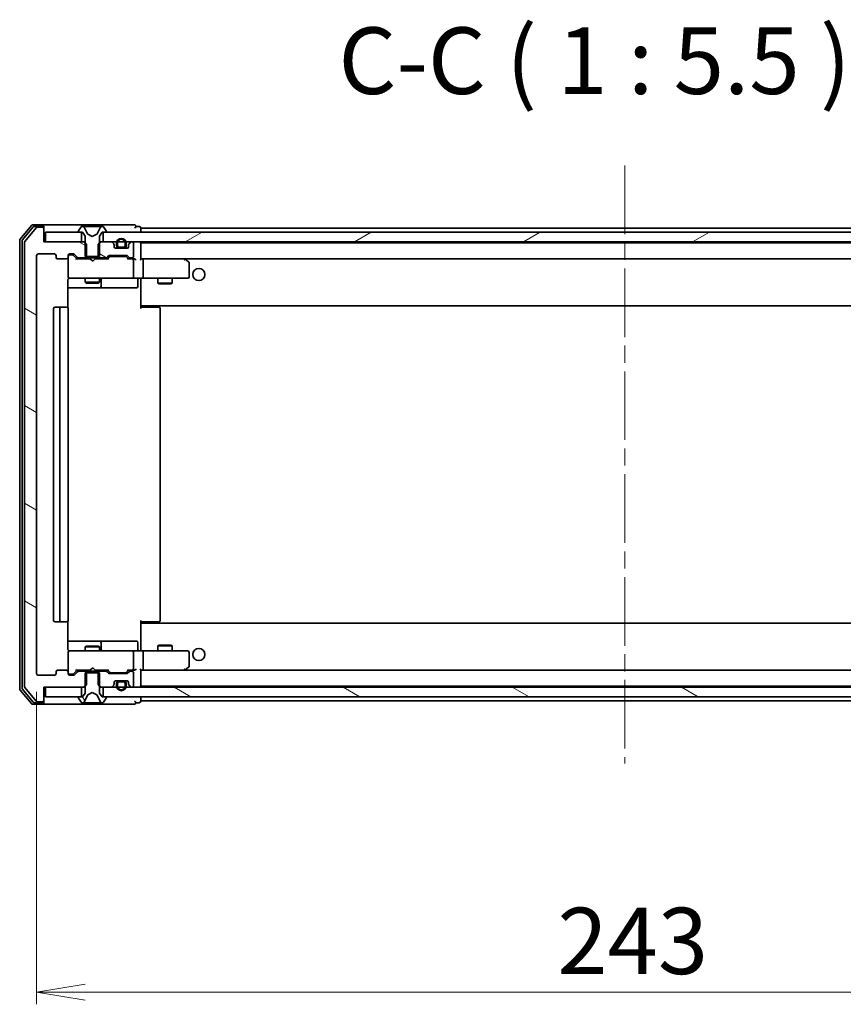
# Model space of a CAD drawing. Units: millimetres. Extents: x 36 to 8112, y 20 to 1566.
# Drawn here: x 2719 to 2890, y 1146 to 1349 of the extents above; entities that cross this region are included whole.
import ezdxf

# ---------------------------------------------------------------- set-up
doc = ezdxf.new("R2010")
doc.units = ezdxf.units.MM
doc.header["$LTSCALE"] = 2.5
doc.linetypes.add('CHAIN', pattern=[0.3543, 0.2362, -0.0295, 0.0591, -0.0295])
doc.layers.get('Defpoints').update_dxf_attribs({"lineweight": 25})
for name, color, linetype, lineweight in [('Centerline (ISO)', 131, 'Continuous', 18), ('Dimension (ISO)', 7, 'Continuous', 18), ('Hatch (ISO)', 1, 'Continuous', 18), ('Symbol (ISO)', 7, 'Continuous', 18), ('Visible (ISO)', 7, 'Continuous', 35)]:
    doc.layers.add(name, color=color, linetype=linetype, lineweight=lineweight)
doc.styles.add('Note Text (TK)', font='MS PGothic.ttf')
doc.dimstyles.new('Default - Method 1b (TK)', dxfattribs={"dimscale": 2.5, "dimtxt": 2.5, "dimasz": 2.5, "dimexe": 1, "dimexo": 1.5, "dimgap": 1, "dimtad": 1, "dimdsep": 46, "dimtxsty": 'Note Text (TK)', "dimblk": 'OPEN', "dimcen": 0.09, "dimdle": 5, "dimclrd": 100, "dimclre": 100, "dimclrt": 7, "dimadec": 1, "dimazin": 1, "dimtfac": 1, "dimtmove": 0, "dimatfit": 3, "dimldrblk": 'OPEN', "dimfxl": 1, "dimtolj": 1, "dimlwd": -1, "dimlwe": -1, "dimarcsym": 0})
pattern_1 = [(150.00025, (944, -24), (-8.73119, -15.123), [])]

# ---------------------------------------------------------------- blocks, each defined once
blk = doc.blocks.new('_Open')
at = {"color": 0, "linetype": 'ByBlock', "lineweight": -2}
for p, q in [((-1, 0.167), (0, 0)), ((-1, -0.167), (0, 0)), ((0, 0), (-1, 0))]:
    blk.add_line(p, q, dxfattribs=at)
blk = doc.blocks.new('*D33')
at = {"layer": 'Defpoints', "color": 0}
for p in [(2722.93, 1213.89), (2965.93, 1213.89), (2965.93, 1148.09)]:
    blk.add_point(p, dxfattribs=at)
at = {"layer": 'Dimension (ISO)', "color": 100}
for p, q in [((2722.93, 1210.14), (2722.93, 1145.59)), ((2965.93, 1210.14), (2965.93, 1145.59)), ((2732.93, 1148.09), (2955.93, 1148.09))]:
    blk.add_line(p, q, dxfattribs=at)
at = {"layer": 'Dimension (ISO)', "color": 100, "xscale": 10, "yscale": 10, "zscale": 10, "rotation": 180}
blk.add_blockref('_Open', (2722.93, 1148.09), dxfattribs=at)
at = {"layer": 'Dimension (ISO)', "color": 100, "xscale": 10, "yscale": 10, "zscale": 10}
blk.add_blockref('_Open', (2965.93, 1148.09), dxfattribs=at)
at = {"layer": 'Dimension (ISO)', "color": 7, "insert": (2830.5, 1158.69), "char_height": 6.25, "attachment_point": 4, "style": 'Note Text (TK)'}
blk.add_mtext('\\A1;\\fMS PGothic|b0|i0;{\\H13.6950;243}', dxfattribs=at)

msp = doc.modelspace()

# ---------------------------------------------------------------- hatches: boundary and pattern name
at = {"layer": 'Hatch (ISO)'}
h = msp.add_hatch(dxfattribs=at)
h.set_pattern_fill('ANSI31', color=256, scale=139.7, angle=105.000246, style=0)
h.set_pattern_definition(pattern_1)
edge = h.paths.add_edge_path()
edge.add_ellipse((2724.1312, 1305.7926), major_axis=(0, 0.3), ratio=1, start_angle=270, end_angle=360)
edge.add_line((2724.1312, 1306.0926), (2723.0717, 1306.0926))
edge.add_ellipse((2723.0717, 1305.7926), major_axis=(-0.3, 0), ratio=1, start_angle=270, end_angle=320.194429)
edge.add_line((2722.8412, 1305.9846), (2720.5007, 1303.176))
edge.add_ellipse((2720.7312, 1302.984), major_axis=(-0.1921, -0.2305), ratio=1, start_angle=270, end_angle=309.805571)
edge.add_line((2720.4312, 1302.984), (2720.4312, 1211.2012))
edge.add_ellipse((2720.7312, 1211.2012), major_axis=(0, -0.3), ratio=1, start_angle=270, end_angle=309.805571)
edge.add_line((2720.5007, 1211.0091), (2722.8412, 1208.2005))
edge.add_ellipse((2723.0717, 1208.3926), major_axis=(0.1921, -0.2305), ratio=1, start_angle=270, end_angle=320.194429)
edge.add_line((2723.0717, 1208.0926), (2724.1312, 1208.0926))
edge.add_ellipse((2724.1312, 1208.3926), major_axis=(0.3, 0), ratio=1, start_angle=270, end_angle=360)
edge.add_line((2724.4312, 1208.3926), (2724.4312, 1211.0926))
edge.add_line((2724.4312, 1211.0926), (2732.7017, 1211.0926))
edge.add_line((2732.7017, 1211.0926), (2733.2017, 1211.5926))
edge.add_line((2733.2017, 1211.5926), (2733.2017, 1214.3926))
edge.add_line((2733.2017, 1214.3926), (2731.6055, 1214.3926))
edge.add_ellipse((2731.6055, 1214.0926), major_axis=(-0.3, 0), ratio=1, start_angle=270, end_angle=315)
edge.add_line((2731.3933, 1214.3047), (2730.7691, 1213.6805))
edge.add_ellipse((2730.5569, 1213.8926), major_axis=(-0.2121, -0.2121), ratio=1, start_angle=45, end_angle=90, ccw=False)
edge.add_line((2730.5569, 1213.5926), (2729.7312, 1213.5926))
edge.add_ellipse((2729.7312, 1213.8926), major_axis=(-0.3, 0), ratio=1, start_angle=0, end_angle=90, ccw=False)
edge.add_line((2729.4312, 1213.8926), (2729.4312, 1214.2926))
edge.add_ellipse((2729.1312, 1214.2926), major_axis=(0, 0.3), ratio=1, start_angle=270, end_angle=360)
edge.add_line((2729.1312, 1214.5926), (2727.2312, 1214.5926))
edge.add_ellipse((2727.2312, 1214.2926), major_axis=(-0.3, 0), ratio=1, start_angle=270, end_angle=360)
edge.add_line((2726.9312, 1214.2926), (2726.9312, 1213.8926))
edge.add_ellipse((2726.6312, 1213.8926), major_axis=(0, -0.3), ratio=1, start_angle=0, end_angle=90, ccw=False)
edge.add_line((2726.6312, 1213.5926), (2723.2312, 1213.5926))
edge.add_ellipse((2723.2312, 1213.8926), major_axis=(-0.3, 0), ratio=1, start_angle=0, end_angle=90, ccw=False)
edge.add_line((2722.9312, 1213.8926), (2722.9312, 1300.2926))
edge.add_ellipse((2723.2312, 1300.2926), major_axis=(0, 0.3), ratio=1, start_angle=0, end_angle=90, ccw=False)
edge.add_line((2723.2312, 1300.5926), (2726.6312, 1300.5926))
edge.add_ellipse((2726.6312, 1300.2926), major_axis=(0.3, 0), ratio=1, start_angle=0, end_angle=90, ccw=False)
edge.add_line((2726.9312, 1300.2926), (2726.9312, 1299.8926))
edge.add_ellipse((2727.2312, 1299.8926), major_axis=(0, -0.3), ratio=1, start_angle=270, end_angle=360)
edge.add_line((2727.2312, 1299.5926), (2729.1312, 1299.5926))
edge.add_ellipse((2729.1312, 1299.8926), major_axis=(0.3, 0), ratio=1, start_angle=270, end_angle=360)
edge.add_line((2729.4312, 1299.8926), (2729.4312, 1300.2926))
edge.add_ellipse((2729.7312, 1300.2926), major_axis=(0, 0.3), ratio=1, start_angle=0, end_angle=90, ccw=False)
edge.add_line((2729.7312, 1300.5926), (2730.5569, 1300.5926))
edge.add_ellipse((2730.5569, 1300.2926), major_axis=(0.3, 0), ratio=1, start_angle=45, end_angle=90, ccw=False)
edge.add_line((2730.7691, 1300.5047), (2731.3933, 1299.8805))
edge.add_ellipse((2731.6055, 1300.0926), major_axis=(0.2121, -0.2121), ratio=1, start_angle=270, end_angle=315)
edge.add_line((2731.6055, 1299.7926), (2733.2017, 1299.7926))
edge.add_line((2733.2017, 1299.7926), (2733.2017, 1302.5926))
edge.add_line((2733.2017, 1302.5926), (2732.7017, 1303.0926))
edge.add_line((2732.7017, 1303.0926), (2724.4312, 1303.0926))
edge.add_line((2724.4312, 1303.0926), (2724.4312, 1305.7926))
h = msp.add_hatch(dxfattribs=at)
h.set_pattern_fill('ANSI31', color=256, scale=139.7, angle=-14.999978, style=0)
h.set_pattern_definition([(30, (944, -24), (-8.73126, 15.12297), [])])
h.paths.add_polyline_path([(2736.6812, 1305.0926), (2736.6812, 1303.0926), (2952.1812, 1303.0926), (2952.1812, 1305.0926)])
h = msp.add_hatch(dxfattribs=at)
h.set_pattern_fill('ANSI31', color=256, scale=139.7, angle=105.000246, style=0)
h.set_pattern_definition(pattern_1)
edge = h.paths.add_edge_path()
edge.add_ellipse((2738.6312, 1302.4683), major_axis=(0, 0.3), ratio=1, start_angle=270, end_angle=315)
edge.add_line((2738.8433, 1302.6805), (2738.5191, 1303.0047))
edge.add_ellipse((2738.3069, 1302.7926), major_axis=(-0.2121, 0.2121), ratio=1, start_angle=270, end_angle=315)
edge.add_line((2738.3069, 1303.0926), (2736.1607, 1303.0926))
edge.add_line((2736.1607, 1303.0926), (2735.6607, 1302.5926))
edge.add_line((2735.6607, 1302.5926), (2735.6607, 1299.7926))
edge.add_line((2735.6607, 1299.7926), (2737.2569, 1299.7926))
edge.add_ellipse((2737.2569, 1300.0926), major_axis=(0.3, 0), ratio=1, start_angle=270, end_angle=315)
edge.add_line((2737.4691, 1299.8805), (2737.7933, 1300.2047))
edge.add_ellipse((2738.0055, 1299.9926), major_axis=(0.2121, 0.2121), ratio=1, start_angle=45, end_angle=90, ccw=False)
edge.add_line((2738.0055, 1300.2926), (2741.5069, 1300.2926))
edge.add_ellipse((2741.5069, 1299.9926), major_axis=(0.3, 0), ratio=1, start_angle=45, end_angle=90, ccw=False)
edge.add_line((2741.7191, 1300.2047), (2742.0433, 1299.8805))
edge.add_ellipse((2742.2555, 1300.0926), major_axis=(0.2121, -0.2121), ratio=1, start_angle=270, end_angle=315)
edge.add_line((2742.2555, 1299.7926), (2742.6312, 1299.7926))
edge.add_ellipse((2742.6312, 1300.0926), major_axis=(0.3, 0), ratio=1, start_angle=270, end_angle=360)
edge.add_line((2742.9312, 1300.0926), (2742.9312, 1302.7926))
edge.add_ellipse((2742.6312, 1302.7926), major_axis=(0, 0.3), ratio=1, start_angle=270, end_angle=360)
edge.add_line((2742.6312, 1303.0926), (2742.5555, 1303.0926))
edge.add_ellipse((2742.5555, 1302.7926), major_axis=(-0.3, 0), ratio=1, start_angle=270, end_angle=315)
edge.add_line((2742.3433, 1303.0047), (2742.0191, 1302.6805))
edge.add_ellipse((2742.2312, 1302.4683), major_axis=(-0.2121, -0.2121), ratio=1, start_angle=270, end_angle=315)
edge.add_line((2741.9312, 1302.4683), (2741.9312, 1302.0926))
edge.add_ellipse((2741.6312, 1302.0926), major_axis=(0, -0.3), ratio=1, start_angle=0, end_angle=90, ccw=False)
edge.add_line((2741.6312, 1301.7926), (2739.2312, 1301.7926))
edge.add_ellipse((2739.2312, 1302.0926), major_axis=(-0.3, 0), ratio=1, start_angle=0, end_angle=90, ccw=False)
edge.add_line((2738.9312, 1302.0926), (2738.9312, 1302.4683))
h = msp.add_hatch(dxfattribs=at)
h.set_pattern_fill('ANSI31', color=256, scale=139.7, angle=75.000175, style=0)
h.set_pattern_definition([(120.0002, (944, -24), (-15.12294, -8.7313), [])])
edge = h.paths.add_edge_path()
edge.add_ellipse((2737.2312, 1208.9926), major_axis=(0, 0.1), ratio=1, start_angle=270, end_angle=360)
edge.add_line((2737.2312, 1209.0926), (2736.4312, 1209.0926))
edge.add_line((2736.4312, 1209.0926), (2735.9312, 1209.8926))
edge.add_line((2735.9312, 1209.8926), (2735.9312, 1214.0926))
edge.add_line((2735.9312, 1214.0926), (2732.9312, 1214.0926))
edge.add_line((2732.9312, 1214.0926), (2732.9312, 1209.8926))
edge.add_line((2732.9312, 1209.8926), (2732.4312, 1209.0926))
edge.add_line((2732.4312, 1209.0926), (2731.6312, 1209.0926))
edge.add_ellipse((2731.6312, 1208.9926), major_axis=(-0.1, 0), ratio=1, start_angle=270, end_angle=360)
edge.add_line((2731.5312, 1208.9926), (2731.5312, 1208.9519))
edge.add_ellipse((2731.7312, 1208.9519), major_axis=(0, -0.2), ratio=1, start_angle=270, end_angle=303.023868)
edge.add_line((2731.5635, 1208.8429), (2732.122, 1207.9836))
edge.add_ellipse((2732.2897, 1208.0926), major_axis=(0.109, -0.1677), ratio=1, start_angle=270, end_angle=326.976132)
edge.add_line((2732.2897, 1207.8926), (2732.3711, 1207.8926))
edge.add_ellipse((2732.3711, 1208.3926), major_axis=(0.5, 0), ratio=1, start_angle=270, end_angle=333.608297)
edge.add_line((2732.819, 1208.1703), (2733.4624, 1209.4669))
edge.add_ellipse((2733.5072, 1209.4447), major_axis=(0.0222, 0.0448), ratio=1, start_angle=54.391703, end_angle=90, ccw=False)
edge.add_line((2733.4837, 1209.4888), (2734.4312, 1209.9926))
edge.add_line((2734.4312, 1209.9926), (2735.3787, 1209.4888))
edge.add_ellipse((2735.3552, 1209.4447), major_axis=(0.0441, -0.0235), ratio=1, start_angle=54.391703, end_angle=90, ccw=False)
edge.add_line((2735.4, 1209.4669), (2736.0434, 1208.1703))
edge.add_ellipse((2736.4913, 1208.3926), major_axis=(0.2223, -0.4479), ratio=1, start_angle=270, end_angle=333.608297)
edge.add_line((2736.4913, 1207.8926), (2736.5727, 1207.8926))
edge.add_ellipse((2736.5727, 1208.0926), major_axis=(0.2, 0), ratio=1, start_angle=270, end_angle=326.976132)
edge.add_line((2736.7403, 1207.9836), (2737.2989, 1208.8429))
edge.add_ellipse((2737.1312, 1208.9519), major_axis=(0.109, 0.1677), ratio=1, start_angle=270, end_angle=303.023868)
edge.add_line((2737.3312, 1208.9519), (2737.3312, 1208.9926))
h = msp.add_hatch(dxfattribs=at)
h.set_pattern_fill('ANSI31', color=256, scale=139.7, angle=105.000246, style=0)
h.set_pattern_definition(pattern_1)
h.paths.add_polyline_path([(2736.6812, 1211.0926), (2736.6812, 1209.0926), (2952.1812, 1209.0926), (2952.1812, 1211.0926)])

# ---------------------------------------------------------------- linework, layer by layer
at = {"layer": 'Centerline (ISO)', "linetype": 'CHAIN', "ltscale": 23.990969}
msp.add_line((2844.4312, 1318.8426), (2844.4312, 1195.3426), dxfattribs=at)
at = {"layer": 'Visible (ISO)'}
for p, q in [((2721.8412, 1306.4846), (2719.5007, 1303.676)), ((2722.2421, 1306.1846), (2720.0007, 1303.495)), ((2722.8412, 1305.9846), (2720.5007, 1303.176)), ((2724.1312, 1306.5926), (2722.0717, 1306.5926)), ((2724.1312, 1306.2926), (2722.4726, 1306.2926)), ((2724.1312, 1306.0926), (2723.0717, 1306.0926)), ((2739.4312, 1306.5926), (2724.1312, 1306.5926)), ((2724.4312, 1306.2926), (2724.4312, 1305.9926)), ((2724.4312, 1305.7926), (2724.4312, 1305.9926)), ((2724.4312, 1303.0926), (2724.4312, 1305.7926)), ((2732.122, 1306.2016), (2731.5635, 1305.3423)), ((2732.3711, 1306.2926), (2732.2897, 1306.2926)), ((2732.4085, 1306.2926), (2732.3711, 1306.2926)), ((2733.188, 1306.2926), (2732.4085, 1306.2926)), ((2733.4624, 1304.7183), (2732.819, 1306.0148)), ((2733.188, 1306.2926), (2734.0271, 1306.2926)), ((2734.0407, 1306.2926), (2734.0271, 1306.2926)), ((2734.8216, 1306.2926), (2734.0407, 1306.2926)), ((2734.8352, 1306.2926), (2734.8216, 1306.2926)), ((2734.8352, 1306.2926), (2735.6744, 1306.2926)), ((2736.0434, 1306.0148), (2735.4, 1304.7183)), ((2736.4539, 1306.2926), (2735.6744, 1306.2926)), ((2736.4913, 1306.2926), (2736.4539, 1306.2926)), ((2736.5727, 1306.2926), (2736.4913, 1306.2926)), ((2737.2989, 1305.3423), (2736.7403, 1306.2016)), ((2743.1312, 1306.5926), (2739.4312, 1306.5926)), ((2744.1312, 1306.2926), (2743.4312, 1306.2926)), ((2744.4312, 1305.8926), (2744.4312, 1305.9926)), ((2744.4312, 1305.5926), (2744.4312, 1305.8926)), ((2944.4312, 1305.8926), (2744.4312, 1305.8926)), ((2724.7312, 1305.0926), (2724.7312, 1303.0926)), ((2732.1812, 1305.0926), (2724.7312, 1305.0926)), ((2731.5312, 1305.2333), (2731.5312, 1305.1926)), ((2731.6312, 1305.0926), (2732.4312, 1305.0926)), ((2732.1812, 1303.0926), (2732.1812, 1305.0926)), ((2732.4312, 1305.0926), (2732.9312, 1304.2926)), ((2732.9312, 1304.2926), (2732.9312, 1300.0926)), ((2734.4312, 1304.1926), (2733.4837, 1304.6964)), ((2735.3787, 1304.6964), (2734.4312, 1304.1926)), ((2735.9312, 1304.2926), (2736.4312, 1305.0926)), ((2735.9312, 1300.0926), (2735.9312, 1304.2926)), ((2736.4312, 1305.0926), (2737.2312, 1305.0926)), ((2736.6812, 1305.0926), (2736.6812, 1303.0926)), ((2952.1812, 1305.0926), (2736.6812, 1305.0926)), ((2737.3312, 1305.1926), (2737.3312, 1305.2333)), ((2744.4312, 1305.0926), (2744.4312, 1305.5926)), ((2719.4312, 1303.484), (2719.4312, 1210.7012)), ((2719.9312, 1303.3029), (2719.9312, 1210.8822)), ((2720.4312, 1302.984), (2720.4312, 1211.2012)), ((2732.7017, 1303.0926), (2724.4312, 1303.0926)), ((2724.7312, 1303.0926), (2732.1812, 1303.0926)), ((2733.2017, 1302.5926), (2732.7017, 1303.0926)), ((2732.9312, 1303.0926), (2732.7017, 1303.0926)), ((2733.2017, 1299.7926), (2733.2017, 1302.5926)), ((2736.1607, 1303.0926), (2735.6607, 1302.5926)), ((2735.6607, 1302.5926), (2735.6607, 1299.7926)), ((2736.1607, 1303.0926), (2735.9312, 1303.0926)), ((2738.3069, 1303.0926), (2736.1607, 1303.0926)), ((2736.6812, 1303.0926), (2952.1812, 1303.0926)), ((2738.8433, 1302.6805), (2738.5191, 1303.0047)), ((2738.9312, 1302.0926), (2738.9312, 1302.4683)), ((2741.6312, 1301.7926), (2739.2312, 1301.7926)), ((2739.4312, 1302.8126), (2739.4312, 1302.3126)), ((2739.6312, 1302.3126), (2739.6312, 1302.8126)), ((2739.6312, 1302.8126), (2739.6312, 1302.3126)), ((2740.9312, 1302.0126), (2739.9312, 1302.0126)), ((2739.9312, 1302.0126), (2740.9312, 1302.0126)), ((2739.9312, 1301.8126), (2740.9312, 1301.8126)), ((2740.8812, 1301.8126), (2739.9812, 1301.8126)), ((2739.9812, 1301.8126), (2739.9812, 1301.7926)), ((2739.9812, 1301.7926), (2740.8812, 1301.7926)), ((2740.8812, 1301.7926), (2740.8812, 1301.8126)), ((2741.2312, 1302.8126), (2741.2312, 1302.3126)), ((2741.2312, 1302.3126), (2741.2312, 1302.8126)), ((2741.4312, 1302.3126), (2741.4312, 1302.8126)), ((2741.9312, 1302.4683), (2741.9312, 1302.0926)), ((2742.3433, 1303.0047), (2742.0191, 1302.6805)), ((2742.6312, 1303.0926), (2742.5555, 1303.0926)), ((2742.9312, 1300.0926), (2742.9312, 1302.7926)), ((2744.4312, 1302.7926), (2744.4312, 1302.8926)), ((2944.4312, 1302.8926), (2744.4312, 1302.8926)), ((2744.4312, 1299.5047), (2744.4312, 1302.7926)), ((2722.9312, 1213.8926), (2722.9312, 1300.2926)), ((2723.2312, 1300.5926), (2726.6312, 1300.5926)), ((2726.9312, 1300.2926), (2726.9312, 1299.8926)), ((2729.4312, 1299.8926), (2729.4312, 1300.2926)), ((2729.4312, 1299.8926), (2729.4312, 1295.8926)), ((2729.7312, 1300.5926), (2730.5569, 1300.5926)), ((2730.2204, 1300.3926), (2729.7312, 1300.3926)), ((2730.3569, 1300.3926), (2730.2204, 1300.3926)), ((2730.5691, 1300.3047), (2731.2812, 1299.5926)), ((2730.7691, 1300.5047), (2731.3933, 1299.8805)), ((2731.6055, 1299.7926), (2733.2017, 1299.7926)), ((2732.9312, 1300.0926), (2735.9312, 1300.0926)), ((2732.9312, 1299.7926), (2732.9312, 1299.5926)), ((2735.6607, 1299.7926), (2733.2017, 1299.7926)), ((2735.6607, 1299.7926), (2737.2569, 1299.7926)), ((2735.9312, 1299.7926), (2735.9312, 1299.5926)), ((2737.4691, 1299.8805), (2737.7933, 1300.2047)), ((2737.5812, 1299.5926), (2737.9933, 1300.0047)), ((2738.0055, 1300.2926), (2741.5069, 1300.2926)), ((2738.3489, 1300.0926), (2738.2055, 1300.0926)), ((2741.1635, 1300.0926), (2738.3489, 1300.0926)), ((2741.3069, 1300.0926), (2741.1635, 1300.0926)), ((2741.5191, 1300.0047), (2741.9312, 1299.5926)), ((2741.7191, 1300.2047), (2742.0433, 1299.8805)), ((2742.2555, 1299.7926), (2742.6312, 1299.7926)), ((2727.2312, 1299.5926), (2729.1312, 1299.5926)), ((2734.0171, 1299.5926), (2731.1051, 1299.5926)), ((2734.0771, 1299.5326), (2734.0171, 1299.5926)), ((2734.5171, 1299.0926), (2734.0771, 1299.5326)), ((2734.5171, 1299.0926), (2734.9571, 1299.5326)), ((2735.0171, 1299.5926), (2734.9571, 1299.5326)), ((2737.7573, 1299.5926), (2735.0171, 1299.5926)), ((2742.6312, 1299.5926), (2741.7551, 1299.5926)), ((2743.0069, 1299.5926), (2742.6312, 1299.5926)), ((2742.9312, 1295.8926), (2742.9312, 1299.2926)), ((2744.8069, 1299.5926), (2744.4312, 1299.5926)), ((2753.3979, 1299.5926), (2744.8069, 1299.5926)), ((2744.8069, 1299.5926), (2944.0555, 1299.5926)), ((2744.9312, 1299.2926), (2744.9312, 1295.8926)), ((2753.3678, 1299.2926), (2753.5234, 1299.4482)), ((2753.5779, 1299.5326), (2753.4979, 1299.5926)), ((2754.3112, 1298.9826), (2753.5779, 1299.5326)), ((2754.4312, 1295.8926), (2754.4312, 1298.7426)), ((2729.4312, 1295.8926), (2729.4312, 1295.8693)), ((2729.3414, 1289.5067), (2729.3414, 1295.0926)), ((2729.3414, 1293.5926), (2735.7541, 1293.5926)), ((2729.7312, 1295.5926), (2730.6166, 1295.5926)), ((2730.6166, 1295.5926), (2741.813, 1295.5926)), ((2732.9312, 1295.5926), (2732.9312, 1294.7426)), ((2732.9312, 1294.7426), (2735.9312, 1294.7426)), ((2733.2379, 1294.5892), (2732.9312, 1294.7426)), ((2735.6245, 1294.5892), (2733.2379, 1294.5892)), ((2735.6245, 1294.5892), (2735.9312, 1294.7426)), ((2735.7541, 1293.5926), (2735.9257, 1293.5926)), ((2735.9257, 1293.5926), (2739.6002, 1293.5926)), ((2735.9312, 1295.5926), (2735.9312, 1294.7426)), ((2736.2257, 1293.8926), (2736.2257, 1295.2926)), ((2739.6002, 1293.5926), (2743.5299, 1293.5926)), ((2741.813, 1295.5926), (2742.6312, 1295.5926)), ((2744.8069, 1295.5926), (2742.6312, 1295.5926)), ((2743.8299, 1295.2926), (2743.8299, 1293.8926)), ((2744.4312, 1295.5848), (2744.4312, 1295.3675)), ((2744.4312, 1290.1926), (2744.4312, 1295.3675)), ((2744.8069, 1295.5926), (2753.3678, 1295.5926)), ((2747.9312, 1295.5926), (2747.9312, 1294.5426)), ((2747.9312, 1294.5426), (2750.9312, 1294.5426)), ((2748.2379, 1294.3892), (2747.9312, 1294.5426)), ((2750.6245, 1294.3892), (2748.2379, 1294.3892)), ((2750.6245, 1294.3892), (2750.9312, 1294.5426)), ((2750.9312, 1295.5926), (2750.9312, 1294.5426)), ((2753.3678, 1295.5926), (2754.1312, 1295.5926)), ((2728.0312, 1289.5926), (2726.7312, 1289.5926)), ((2728.2241, 1289.5926), (2728.0312, 1289.5926)), ((2728.2241, 1289.5926), (2728.3655, 1289.5926)), ((2729.0726, 1289.5926), (2728.3655, 1289.5926)), ((2729.0726, 1289.5926), (2729.1312, 1289.5926)), ((2744.4312, 1289.9785), (2744.4312, 1290.1926)), ((2744.4312, 1289.9785), (2744.4312, 1289.2926)), ((2744.4312, 1289.8926), (2944.4312, 1289.8926)), ((2744.4312, 1289.5926), (2744.8454, 1289.5926)), ((2744.6812, 1289.8926), (2744.6812, 1289.5926)), ((2747.2241, 1289.5926), (2744.8454, 1289.5926)), ((2747.2241, 1289.5926), (2747.3655, 1289.5926)), ((2748.0726, 1289.5926), (2747.3655, 1289.5926)), ((2748.0726, 1289.5926), (2748.1312, 1289.5926)), ((2726.4312, 1289.2926), (2726.4312, 1224.8926)), ((2727.7312, 1289.2926), (2727.7312, 1224.8926)), ((2729.4312, 1224.8926), (2729.4312, 1289.2926)), ((2748.4312, 1224.8926), (2748.4312, 1289.2926)), ((2726.7312, 1224.5926), (2728.0312, 1224.5926)), ((2728.0312, 1224.5926), (2728.2241, 1224.5926)), ((2728.3655, 1224.5926), (2728.2241, 1224.5926)), ((2728.3655, 1224.5926), (2729.0726, 1224.5926)), ((2729.1312, 1224.5926), (2729.0726, 1224.5926)), ((2729.3414, 1219.0926), (2729.3414, 1224.6785)), ((2744.4312, 1224.8926), (2744.4312, 1224.2067)), ((2744.8454, 1224.5926), (2744.4312, 1224.5926)), ((2744.6812, 1224.5926), (2744.6812, 1224.2926)), ((2744.8454, 1224.5926), (2747.2241, 1224.5926)), ((2747.3655, 1224.5926), (2747.2241, 1224.5926)), ((2747.3655, 1224.5926), (2748.0726, 1224.5926)), ((2748.1312, 1224.5926), (2748.0726, 1224.5926)), ((2944.4312, 1224.2926), (2744.4312, 1224.2926)), ((2744.4312, 1223.9926), (2744.4312, 1224.2067)), ((2744.4312, 1218.8176), (2744.4312, 1223.9926)), ((2735.7541, 1220.5926), (2729.3414, 1220.5926)), ((2735.9257, 1220.5926), (2735.7541, 1220.5926)), ((2739.6002, 1220.5926), (2735.9257, 1220.5926)), ((2743.5299, 1220.5926), (2739.6002, 1220.5926)), ((2729.4312, 1218.3159), (2729.4312, 1218.2926)), ((2730.6166, 1218.5926), (2729.7312, 1218.5926)), ((2741.813, 1218.5926), (2730.6166, 1218.5926)), ((2733.2379, 1219.596), (2732.9312, 1219.4426)), ((2735.9312, 1219.4426), (2732.9312, 1219.4426)), ((2732.9312, 1218.5926), (2732.9312, 1219.4426)), ((2733.2379, 1219.596), (2735.6245, 1219.596)), ((2735.6245, 1219.596), (2735.9312, 1219.4426)), ((2735.9312, 1218.5926), (2735.9312, 1219.4426)), ((2736.2257, 1218.8926), (2736.2257, 1220.2926)), ((2742.6312, 1218.5926), (2741.813, 1218.5926)), ((2742.6312, 1218.5926), (2744.8069, 1218.5926)), ((2743.8299, 1218.8926), (2743.8299, 1220.2926)), ((2744.4312, 1218.8176), (2744.4312, 1218.6003)), ((2753.3678, 1218.5926), (2744.8069, 1218.5926)), ((2748.2379, 1219.796), (2747.9312, 1219.6426)), ((2750.9312, 1219.6426), (2747.9312, 1219.6426)), ((2747.9312, 1218.5926), (2747.9312, 1219.6426)), ((2748.2379, 1219.796), (2750.6245, 1219.796)), ((2750.6245, 1219.796), (2750.9312, 1219.6426)), ((2750.9312, 1218.5926), (2750.9312, 1219.6426)), ((2754.1312, 1218.5926), (2753.3678, 1218.5926)), ((2729.4312, 1218.2926), (2729.4312, 1214.2926)), ((2742.9312, 1214.8926), (2742.9312, 1218.2926)), ((2744.9312, 1218.2926), (2744.9312, 1214.8926)), ((2754.4312, 1215.4426), (2754.4312, 1218.2926)), ((2726.9312, 1214.2926), (2726.9312, 1213.8926)), ((2729.1312, 1214.5926), (2727.2312, 1214.5926)), ((2729.4312, 1213.8926), (2729.4312, 1214.2926)), ((2730.5691, 1213.8805), (2731.2812, 1214.5926)), ((2731.3933, 1214.3047), (2730.7691, 1213.6805)), ((2731.1051, 1214.5926), (2734.0171, 1214.5926)), ((2733.2017, 1214.3926), (2731.6055, 1214.3926)), ((2732.9312, 1214.3926), (2732.9312, 1214.5926)), ((2733.2017, 1211.5926), (2733.2017, 1214.3926)), ((2733.2017, 1214.3926), (2735.6607, 1214.3926)), ((2734.0171, 1214.5926), (2734.0771, 1214.6526)), ((2734.5171, 1215.0926), (2734.0771, 1214.6526)), ((2734.5171, 1215.0926), (2734.9571, 1214.6526)), ((2734.9571, 1214.6526), (2735.0171, 1214.5926)), ((2735.0171, 1214.5926), (2737.7573, 1214.5926)), ((2737.2569, 1214.3926), (2735.6607, 1214.3926)), ((2735.6607, 1214.3926), (2735.6607, 1211.5926)), ((2735.9312, 1214.3926), (2735.9312, 1214.5926)), ((2737.7933, 1213.9805), (2737.4691, 1214.3047)), ((2737.5812, 1214.5926), (2737.9933, 1214.1805)), ((2741.9312, 1214.5926), (2741.5191, 1214.1805)), ((2742.0433, 1214.3047), (2741.7191, 1213.9805)), ((2741.7551, 1214.5926), (2742.6312, 1214.5926)), ((2742.6312, 1214.3926), (2742.2555, 1214.3926)), ((2742.6312, 1214.5926), (2743.0069, 1214.5926)), ((2744.4312, 1211.3926), (2744.4312, 1214.6805)), ((2744.4312, 1214.5926), (2744.8069, 1214.5926)), ((2744.8069, 1214.5926), (2753.3979, 1214.5926)), ((2944.0555, 1214.5926), (2744.8069, 1214.5926)), ((2753.3678, 1214.8926), (2753.5234, 1214.737)), ((2753.4979, 1214.5926), (2753.5779, 1214.6526)), ((2753.5779, 1214.6526), (2754.3112, 1215.2026)), ((2726.6312, 1213.5926), (2723.2312, 1213.5926)), ((2729.7312, 1213.7926), (2730.2204, 1213.7926)), ((2730.5569, 1213.5926), (2729.7312, 1213.5926)), ((2730.2204, 1213.7926), (2730.3569, 1213.7926)), ((2735.9312, 1214.0926), (2732.9312, 1214.0926)), ((2732.9312, 1214.0926), (2732.9312, 1209.8926)), ((2735.9312, 1209.8926), (2735.9312, 1214.0926)), ((2741.5069, 1213.8926), (2738.0055, 1213.8926)), ((2738.2055, 1214.0926), (2738.3489, 1214.0926)), ((2738.3489, 1214.0926), (2741.1635, 1214.0926)), ((2739.2312, 1212.3926), (2741.6312, 1212.3926)), ((2740.9312, 1212.3726), (2739.9312, 1212.3726)), ((2740.8812, 1212.3926), (2739.9812, 1212.3926)), ((2739.9812, 1212.3926), (2739.9812, 1212.3726)), ((2739.9812, 1212.3726), (2740.8812, 1212.3726)), ((2740.8812, 1212.3726), (2740.8812, 1212.3926)), ((2741.1635, 1214.0926), (2741.3069, 1214.0926)), ((2742.9312, 1211.3926), (2742.9312, 1214.0926)), ((2719.5007, 1210.5091), (2721.8412, 1207.7005)), ((2720.0007, 1210.6902), (2722.2421, 1208.0005)), ((2720.5007, 1211.0091), (2722.8412, 1208.2005)), ((2724.4312, 1208.3926), (2724.4312, 1211.0926)), ((2724.4312, 1211.0926), (2732.7017, 1211.0926)), ((2724.7312, 1211.0926), (2724.7312, 1209.0926)), ((2732.1812, 1211.0926), (2724.7312, 1211.0926)), ((2732.1812, 1209.0926), (2732.1812, 1211.0926)), ((2732.7017, 1211.0926), (2733.2017, 1211.5926)), ((2732.7017, 1211.0926), (2732.9312, 1211.0926)), ((2735.6607, 1211.5926), (2736.1607, 1211.0926)), ((2735.9312, 1211.0926), (2736.1607, 1211.0926)), ((2736.1607, 1211.0926), (2738.3069, 1211.0926)), ((2736.6812, 1211.0926), (2736.6812, 1209.0926)), ((2952.1812, 1211.0926), (2736.6812, 1211.0926)), ((2738.5191, 1211.1805), (2738.8433, 1211.5047)), ((2738.9312, 1211.7169), (2738.9312, 1212.0926)), ((2739.4312, 1211.8726), (2739.4312, 1211.3726)), ((2739.6312, 1211.3726), (2739.6312, 1211.8726)), ((2739.6312, 1211.8726), (2739.6312, 1211.3726)), ((2739.9312, 1212.1726), (2740.9312, 1212.1726)), ((2740.9312, 1212.1726), (2739.9312, 1212.1726)), ((2741.2312, 1211.8726), (2741.2312, 1211.3726)), ((2741.2312, 1211.3726), (2741.2312, 1211.8726)), ((2741.4312, 1211.3726), (2741.4312, 1211.8726)), ((2741.9312, 1212.0926), (2741.9312, 1211.7169)), ((2742.0191, 1211.5047), (2742.3433, 1211.1805)), ((2742.5555, 1211.0926), (2742.6312, 1211.0926)), ((2744.4312, 1211.2926), (2744.4312, 1211.3926)), ((2744.4312, 1211.2926), (2944.4312, 1211.2926)), ((2724.4312, 1208.1926), (2724.4312, 1208.3926)), ((2724.4312, 1208.1926), (2724.4312, 1207.8926)), ((2724.7312, 1209.0926), (2732.1812, 1209.0926)), ((2731.5312, 1208.9926), (2731.5312, 1208.9519)), ((2731.5635, 1208.8429), (2732.122, 1207.9836)), ((2732.4312, 1209.0926), (2731.6312, 1209.0926)), ((2732.9312, 1209.8926), (2732.4312, 1209.0926)), ((2732.819, 1208.1703), (2733.4624, 1209.4669)), ((2733.4837, 1209.4888), (2734.4312, 1209.9926)), ((2734.4312, 1209.9926), (2735.3787, 1209.4888)), ((2735.4, 1209.4669), (2736.0434, 1208.1703)), ((2736.4312, 1209.0926), (2735.9312, 1209.8926)), ((2737.2312, 1209.0926), (2736.4312, 1209.0926)), ((2736.6812, 1209.0926), (2952.1812, 1209.0926)), ((2736.7403, 1207.9836), (2737.2989, 1208.8429)), ((2737.3312, 1208.9519), (2737.3312, 1208.9926)), ((2744.4312, 1208.5926), (2744.4312, 1209.0926)), ((2744.4312, 1208.2926), (2744.4312, 1208.5926)), ((2744.4312, 1208.1926), (2744.4312, 1208.2926)), ((2744.4312, 1208.2926), (2944.4312, 1208.2926)), ((2722.0717, 1207.5926), (2724.1312, 1207.5926)), ((2722.4726, 1207.8926), (2724.1312, 1207.8926)), ((2723.0717, 1208.0926), (2724.1312, 1208.0926)), ((2724.1312, 1207.5926), (2739.4312, 1207.5926)), ((2732.2897, 1207.8926), (2732.3711, 1207.8926)), ((2732.3711, 1207.8926), (2732.4085, 1207.8926)), ((2732.4085, 1207.8926), (2733.188, 1207.8926)), ((2734.0271, 1207.8926), (2733.188, 1207.8926)), ((2734.0271, 1207.8926), (2734.0407, 1207.8926)), ((2734.0407, 1207.8926), (2734.8216, 1207.8926)), ((2734.8216, 1207.8926), (2734.8352, 1207.8926)), ((2735.6744, 1207.8926), (2734.8352, 1207.8926)), ((2735.6744, 1207.8926), (2736.4539, 1207.8926)), ((2736.4539, 1207.8926), (2736.4913, 1207.8926)), ((2736.4913, 1207.8926), (2736.5727, 1207.8926)), ((2739.4312, 1207.5926), (2743.1312, 1207.5926)), ((2743.4312, 1207.8926), (2744.1312, 1207.8926))]:
    msp.add_line(p, q, dxfattribs=at)
for centre in [(2756.4312, 1296.3426), (2756.4312, 1217.8426)]:
    msp.add_circle(centre, 1.25, dxfattribs=at)
for centre, radius, start, end in [((2722.0717, 1306.2926), 0.3, 90, 140.194429), ((2722.4726, 1305.9926), 0.3, 90, 140.194429), ((2723.0717, 1305.7926), 0.3, 90, 140.194429), ((2724.1312, 1306.2926), 0.3, 0, 90), ((2724.1312, 1305.9926), 0.3, 0, 90), ((2724.1312, 1305.7926), 0.3, 0, 90), ((2732.2897, 1306.0926), 0.2, 90, 146.976132), ((2732.3711, 1305.7926), 0.5, 26.391703, 90), ((2736.4913, 1305.7926), 0.5, 90, 153.608297), ((2736.5727, 1306.0926), 0.2, 33.023868, 90), ((2743.1312, 1306.2926), 0.3, 0, 90), ((2743.1312, 1306.2926), 0.3, 270, 0), ((2744.1312, 1305.9926), 0.3, 0, 90), ((2731.7312, 1305.2333), 0.2, 146.976132, 180), ((2731.6312, 1305.1926), 0.1, 180, 270), ((2733.5072, 1304.7405), 0.05, 206.391703, 242), ((2735.3552, 1304.7405), 0.05, 298, 333.608297), ((2737.2312, 1305.1926), 0.1, 270, 0), ((2737.1312, 1305.2333), 0.2, 0, 33.023868), ((2740.4312, 1302.8126), 1, 0, 180), ((2719.7312, 1303.484), 0.3, 140.194429, 180), ((2720.2312, 1303.3029), 0.3, 140.194429, 180), ((2720.7312, 1302.984), 0.3, 140.194429, 180), ((2738.3069, 1302.7926), 0.3, 45, 90), ((2738.6312, 1302.4683), 0.3, 0, 45), ((2739.2312, 1302.0926), 0.3, 180, 270), ((2739.9312, 1302.3126), 0.5, 180, 270), ((2740.4312, 1302.8126), 0.8, 0, 180), ((2740.4312, 1302.8126), 0.8, 0, 180), ((2739.9312, 1302.3126), 0.3, 180, 270), ((2739.9312, 1302.3126), 0.3, 180, 270), ((2740.9312, 1302.3126), 0.3, 270, 0), ((2740.9312, 1302.3126), 0.5, 270, 0), ((2740.9312, 1302.3126), 0.3, 270, 0), ((2741.6312, 1302.0926), 0.3, 270, 0), ((2742.2312, 1302.4683), 0.3, 135, 180), ((2742.5555, 1302.7926), 0.3, 90, 135), ((2742.6312, 1302.7926), 0.3, 0, 90), ((2744.1312, 1302.7926), 0.3, 0, 90), ((2723.2312, 1300.2926), 0.3, 90, 180), ((2726.6312, 1300.2926), 0.3, 0, 90), ((2727.2312, 1299.8926), 0.3, 180, 270), ((2729.1312, 1299.8926), 0.3, 270, 0), ((2729.7312, 1300.2926), 0.3, 90, 180), ((2729.7312, 1300.0926), 0.3, 90, 180), ((2730.5569, 1300.2926), 0.3, 45, 90), ((2731.6055, 1300.0926), 0.3, 225, 270), ((2737.2569, 1300.0926), 0.3, 270, 315), ((2738.0055, 1299.9926), 0.3, 90, 135), ((2741.5069, 1299.9926), 0.3, 45, 90), ((2742.2555, 1300.0926), 0.3, 225, 270), ((2742.6312, 1300.0926), 0.3, 270, 0), ((2742.6312, 1299.2926), 0.3, 66.562016, 90), ((2742.6312, 1299.2926), 0.3, 0, 31.244455), ((2753.3979, 1299.2926), 0.3, 66.562004, 90), ((2753.3979, 1299.2926), 0.3, 53.130102, 66.562021), ((2754.1312, 1298.7426), 0.3, 0, 53.130102), ((2729.7312, 1295.8926), 0.3, 180, 270), ((2729.7312, 1295.8672), 0.3, 180, 284.477512), ((2742.6312, 1295.8926), 0.3, 270, 0), ((2754.1312, 1295.8926), 0.3, 270, 0), ((2729.9312, 1295.0926), 0.5, 90, 104.477512), ((2735.9257, 1293.8926), 0.3, 270, 0), ((2736.5257, 1295.2926), 0.3, 90, 180), ((2743.5299, 1293.8926), 0.3, 270, 0), ((2744.1299, 1295.2926), 0.3, 90, 180), ((2726.7312, 1289.2926), 0.3, 90, 180), ((2728.0312, 1289.2926), 0.3, 90, 180), ((2729.1312, 1289.2926), 0.3, 0, 90), ((2748.1312, 1289.2926), 0.3, 0, 90), ((2726.7312, 1224.8926), 0.3, 180, 270), ((2728.0312, 1224.8926), 0.3, 180, 270), ((2729.1312, 1224.8926), 0.3, 270, 0), ((2748.1312, 1224.8926), 0.3, 270, 0), ((2735.9257, 1220.2926), 0.3, 0, 90), ((2743.5299, 1220.2926), 0.3, 0, 90), ((2729.7312, 1218.318), 0.3, 75.522488, 180), ((2729.7312, 1218.2926), 0.3, 90, 180), ((2729.9312, 1219.0926), 0.5, 255.522488, 270), ((2736.5257, 1218.8926), 0.3, 180, 270), ((2742.6312, 1218.2926), 0.3, 0, 90), ((2744.1299, 1218.8926), 0.3, 180, 270), ((2754.1312, 1218.2926), 0.3, 0, 90), ((2727.2312, 1214.2926), 0.3, 90, 180), ((2729.1312, 1214.2926), 0.3, 0, 90), ((2731.6055, 1214.0926), 0.3, 90, 135), ((2737.2569, 1214.0926), 0.3, 45, 90), ((2742.2555, 1214.0926), 0.3, 90, 135), ((2742.6312, 1214.8926), 0.3, 270, 293.437996), ((2742.6312, 1214.0926), 0.3, 0, 90), ((2742.6312, 1214.8926), 0.3, 328.755545, 0), ((2753.3979, 1214.8926), 0.3, 270, 293.437984), ((2753.3979, 1214.8926), 0.3, 293.437984, 306.869898), ((2754.1312, 1215.4426), 0.3, 306.869898, 0), ((2723.2312, 1213.8926), 0.3, 180, 270), ((2726.6312, 1213.8926), 0.3, 270, 0), ((2729.7312, 1214.0926), 0.3, 180, 270), ((2729.7312, 1213.8926), 0.3, 180, 270), ((2730.5569, 1213.8926), 0.3, 270, 315), ((2738.0055, 1214.1926), 0.3, 225, 270), ((2739.2312, 1212.0926), 0.3, 90, 180), ((2739.9312, 1211.8726), 0.5, 90, 180), ((2740.9312, 1211.8726), 0.5, 0, 90), ((2741.5069, 1214.1926), 0.3, 270, 315), ((2741.6312, 1212.0926), 0.3, 0, 90), ((2719.7312, 1210.7012), 0.3, 180, 219.805571), ((2720.2312, 1210.8822), 0.3, 180, 219.805571), ((2720.7312, 1211.2012), 0.3, 180, 219.805571), ((2738.3069, 1211.3926), 0.3, 270, 315), ((2738.6312, 1211.7169), 0.3, 315, 0), ((2740.4312, 1211.3726), 1, 180, 0), ((2739.9312, 1211.8726), 0.3, 90, 180), ((2739.9312, 1211.8726), 0.3, 90, 180), ((2740.4312, 1211.3726), 0.8, 180, 0), ((2740.4312, 1211.3726), 0.8, 180, 0), ((2740.9312, 1211.8726), 0.3, 0, 90), ((2740.9312, 1211.8726), 0.3, 0, 90), ((2742.2312, 1211.7169), 0.3, 180, 225), ((2742.5555, 1211.3926), 0.3, 225, 270), ((2742.6312, 1211.3926), 0.3, 270, 0), ((2744.1312, 1211.3926), 0.3, 270, 0), ((2723.0717, 1208.3926), 0.3, 219.805571, 270), ((2724.1312, 1208.3926), 0.3, 270, 0), ((2724.1312, 1208.1926), 0.3, 270, 0), ((2731.6312, 1208.9926), 0.1, 90, 180), ((2731.7312, 1208.9519), 0.2, 180, 213.023868), ((2732.3711, 1208.3926), 0.5, 270, 333.608297), ((2733.5072, 1209.4447), 0.05, 118, 153.608297), ((2735.3552, 1209.4447), 0.05, 26.391703, 62), ((2736.4913, 1208.3926), 0.5, 206.391703, 270), ((2737.2312, 1208.9926), 0.1, 0, 90), ((2737.1312, 1208.9519), 0.2, 326.976132, 0), ((2743.1312, 1207.8926), 0.3, 0, 90), ((2744.1312, 1208.1926), 0.3, 270, 0), ((2722.0717, 1207.8926), 0.3, 219.805571, 270), ((2722.4726, 1208.1926), 0.3, 219.805571, 270), ((2724.1312, 1207.8926), 0.3, 270, 0), ((2732.2897, 1208.0926), 0.2, 213.023868, 270), ((2736.5727, 1208.0926), 0.2, 270, 326.976132), ((2743.1312, 1207.8926), 0.3, 270, 0)]:
    msp.add_arc(centre, radius, start, end, dxfattribs=at)
for centre, major_axis, ratio, start_param, end_param in [((2730.3569, 1300.0926), (0.3, 0), 0.99985076, 0.78532354, 1.57079633), ((2738.2055, 1299.7926), (-0.3, 0), 0.99985076, 4.71238898, 5.49786177), ((2741.3069, 1299.7926), (0.3, 0), 0.99985076, 0.78532354, 1.57079633), ((2731.002, 1299.2926), (-0.1246, -0.2958), 0.40041045, 3.30861727, 3.95211838), ((2737.8604, 1299.2926), (0.1246, -0.2958), 0.40041045, 2.33106693, 2.97456804), ((2741.652, 1299.2926), (-0.1246, -0.2958), 0.40041045, 3.30861727, 3.95211838), ((2742.599, 1299.2926), (0.6487, 0.2044), 0.33843751, 1.23011504, 1.46454615), ((2742.6312, 1299.3151), (0.2515, 0.483), 0.33843751, 4.88684285, 5.16156968), ((2743.0069, 1299.2926), (0.4243, 0), 0.70710678, 0.78539816, 1.57079633), ((2743.3069, 1299.2926), (0.2772, -0.2772), 0.41421356, 1.17809725, 1.96349541), ((2744.1312, 1299.2926), (0.2772, 0.2772), 0.41421356, 5.10508806, 5.89048623), ((2744.8069, 1299.2926), (0, 0.3), 0.41421356, 4.71238898, 6.28318531), ((2753.3678, 1299.3151), (-0.2411, 0.4823), 0.37002441, 4.52944541, 4.80417225), ((2744.8069, 1295.8926), (0, 0.3), 0.41421356, 3.14159265, 4.71238898), ((2744.8069, 1218.2926), (0, 0.3), 0.41421356, 4.71238898, 6.28318531), ((2731.002, 1214.8926), (-0.1246, 0.2958), 0.40041045, 2.33106693, 2.97456804), ((2737.8604, 1214.8926), (0.1246, 0.2958), 0.40041045, 3.30861727, 3.95211838), ((2741.652, 1214.8926), (-0.1246, 0.2958), 0.40041045, 2.33106693, 2.97456804), ((2742.599, 1214.8926), (0.6487, -0.2044), 0.33843751, 4.81863915, 5.05307036), ((2742.6312, 1214.87), (0.2515, -0.483), 0.33843751, 1.12161563, 1.39634246), ((2743.0069, 1214.8926), (0.4243, 0), 0.70710678, 4.71238898, 5.49778714), ((2743.3069, 1214.8926), (-0.2772, -0.2772), 0.41421356, 1.17809725, 1.96349541), ((2744.1312, 1214.8926), (0.2772, -0.2772), 0.41421356, 0.39269908, 1.17809725), ((2744.8069, 1214.8926), (0, 0.3), 0.41421356, 3.14159265, 4.71238898), ((2753.3678, 1214.87), (-0.2411, -0.4823), 0.37002441, 1.47901306, 1.75373989), ((2730.3569, 1214.0926), (0.3, 0), 0.99985076, 4.71238898, 5.49786177), ((2738.2055, 1214.3926), (-0.3, 0), 0.99985076, 0.78532354, 1.57079633), ((2741.3069, 1214.3926), (0.3, 0), 0.99985076, 4.71238898, 5.49786177)]:
    msp.add_ellipse(centre, major_axis=major_axis, ratio=ratio, start_param=start_param, end_param=end_param, dxfattribs=at)
for points, knots in [([(2742.7505, 1299.5678), (2742.7561, 1299.5654), (2742.7615, 1299.5629), (2742.7955, 1299.5456), (2742.8217, 1299.5263), (2742.859, 1299.4891), (2742.8755, 1299.4683), (2742.8877, 1299.4482)], [0.3810312192, 0.3810312192, 0.3810312192, 0.3810312192, 0.382741903, 0.382741903, 0.3917616542, 0.3917616542, 0.3985536381, 0.3985536381, 0.3985536381, 0.3985536381]), ([(2753.5172, 1299.5678), (2753.5183, 1299.5651), (2753.5193, 1299.5622), (2753.5242, 1299.5455), (2753.527, 1299.524), (2753.5271, 1299.487), (2753.5259, 1299.4674), (2753.5234, 1299.4482)], [0.250886766, 0.250886766, 0.250886766, 0.250886766, 0.2528779694, 0.2528779694, 0.2619584182, 0.2619584182, 0.268388032, 0.268388032, 0.268388032, 0.268388032]), ([(2729.4312, 1295.3675), (2729.4108, 1295.339), (2729.3936, 1295.3082), (2729.3566, 1295.2235), (2729.3414, 1295.1528), (2729.3414, 1295.0926)], [0.1237212871, 0.1237212871, 0.1237212871, 0.1237212871, 0.1333697264, 0.1333697264, 0.1514440253, 0.1514440253, 0.1514440253, 0.1514440253]), ([(2729.4312, 1295.3675), (2729.4508, 1295.3951), (2729.4733, 1295.4205), (2729.5429, 1295.4869), (2729.6088, 1295.5291), (2729.6825, 1295.5585), (2729.6963, 1295.5634), (2729.7106, 1295.5678)], [-0.1237212871, -0.1237212871, -0.1237212871, -0.1237212871, -0.1144259318, -0.1144259318, -0.0948543073, -0.0948543073, -0.0906267725, -0.0906267725, -0.0906267725, -0.0906267725]), ([(2745.5937, 1295.5926), (2745.5244, 1295.5926), (2745.4525, 1295.5901), (2745.3041, 1295.5831), (2745.2276, 1295.5787), (2745.0706, 1295.5714), (2744.9902, 1295.5685), (2744.8283, 1295.5666), (2744.7468, 1295.5676), (2744.5866, 1295.5726), (2744.5077, 1295.5766), (2744.4312, 1295.5806)], [0, 0, 0, 0, 0.022954349, 0.022954349, 0.045908698, 0.045908698, 0.068863048, 0.068863048, 0.091817397, 0.091817397, 0.114771746, 0.114771746, 0.114771746, 0.114771746]), ([(2729.3414, 1219.0926), (2729.3414, 1219.0323), (2729.3566, 1218.9617), (2729.3936, 1218.877), (2729.4108, 1218.8462), (2729.4312, 1218.8176)], [0.1514440253, 0.1514440253, 0.1514440253, 0.1514440253, 0.1695183242, 0.1695183242, 0.1791667634, 0.1791667634, 0.1791667634, 0.1791667634]), ([(2729.7106, 1218.6173), (2729.6963, 1218.6218), (2729.6825, 1218.6267), (2729.6088, 1218.6561), (2729.5429, 1218.6983), (2729.4733, 1218.7647), (2729.4508, 1218.7901), (2729.4312, 1218.8176)], [0.0906267725, 0.0906267725, 0.0906267725, 0.0906267725, 0.0948543073, 0.0948543073, 0.1144259318, 0.1144259318, 0.1237212871, 0.1237212871, 0.1237212871, 0.1237212871]), ([(2745.5937, 1218.5926), (2745.5244, 1218.5926), (2745.4525, 1218.5951), (2745.3041, 1218.602), (2745.2276, 1218.6065), (2745.0706, 1218.6138), (2744.9902, 1218.6167), (2744.8283, 1218.6186), (2744.7468, 1218.6176), (2744.5866, 1218.6126), (2744.5077, 1218.6086), (2744.4312, 1218.6046)], [0, 0, 0, 0, 0.022954349, 0.022954349, 0.045908698, 0.045908698, 0.068863048, 0.068863048, 0.091817397, 0.091817397, 0.114771746, 0.114771746, 0.114771746, 0.114771746]), ([(2742.7505, 1214.6173), (2742.7568, 1214.6201), (2742.7629, 1214.6229), (2742.7954, 1214.6397), (2742.8245, 1214.6612), (2742.8607, 1214.6982), (2742.876, 1214.7178), (2742.8877, 1214.737)], [0.250886766, 0.250886766, 0.250886766, 0.250886766, 0.2528779694, 0.2528779694, 0.2619584182, 0.2619584182, 0.268388032, 0.268388032, 0.268388032, 0.268388032]), ([(2753.5172, 1214.6173), (2753.5181, 1214.6197), (2753.519, 1214.6223), (2753.5243, 1214.6395), (2753.5268, 1214.6589), (2753.5272, 1214.6961), (2753.526, 1214.7169), (2753.5234, 1214.737)], [0.3810312192, 0.3810312192, 0.3810312192, 0.3810312192, 0.382741903, 0.382741903, 0.3917616542, 0.3917616542, 0.3985536381, 0.3985536381, 0.3985536381, 0.3985536381])]:
    msp.add_open_spline(points, degree=3, knots=knots, dxfattribs=at)

# ---------------------------------------------------------------- texts
at = {"layer": 'Symbol (ISO)', "color": 7, "insert": (2785.2758, 1329.3426), "char_height": 13.75, "attachment_point": 7, "style": 'Note Text (TK)'}
msp.add_mtext('C-C ( 1 : 5.5 )', dxfattribs=at)

# ---------------------------------------------------------------- dimensions: what is measured, and where the dimension line sits
at = {"layer": 'Dimension (ISO)', "color": 100}
dim = msp.add_linear_dim(base=(2965.9312, 1148.0926), p1=(2722.9312, 1213.8926), p2=(2965.9312, 1213.8926), text='\\fMS PGothic|b0|i0;{\\H13.6950;<>}', dimstyle='Default - Method 1b (TK)', override={"dimasz": 4, "dimgap": 1.5, "dimdec": 0, "dimtol": 0, "dimlim": 0, "dimtp": 0, "dimtm": 0, "dimtdec": 0, "dimtofl": 0, "dimatfit": 1}, dxfattribs=at)
dim.commit()
dim.dimension.update_dxf_attribs({"geometry": '*D33', "text_midpoint": (2844.4312, 1148.0926), "dimtype": 160})

doc.saveas('drawing.dxf')
